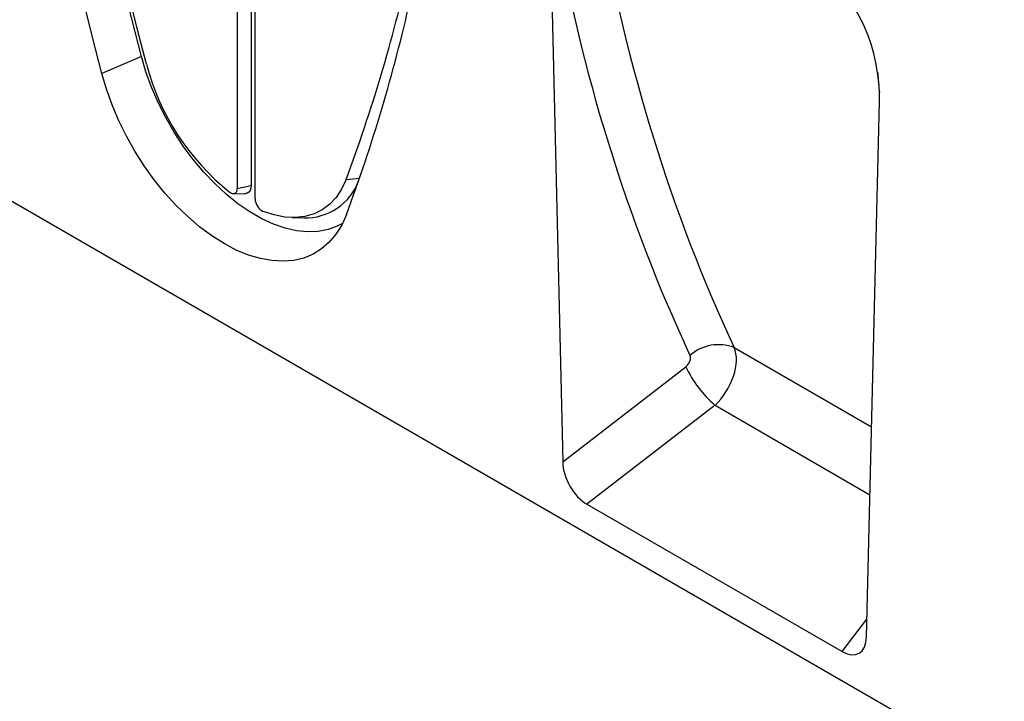
# Model space of a CAD drawing. Units: millimetres. Extents: x 75 to 2100, y 0 to 1460.
# Drawn here: x 394 to 614, y 278 to 430 of the extents above; entities that cross this region are included whole.
import ezdxf

# ---------------------------------------------------------------- set-up
doc = ezdxf.new("R2010")
doc.units = ezdxf.units.MM
doc.header["$LTSCALE"] = 5
doc.layers.get('0').update_dxf_attribs({"color": 1})
doc.layers.add('133371', color=7, linetype='Continuous')

# ---------------------------------------------------------------- blocks, each defined once
blk = doc.blocks.new('1032826-M_004_ISO_view')
for p, q in [((-72.63, 226.45), (-72.63, 61)), ((-69.52, 226.61), (-69.52, 61.66)), ((-68.66, 58.71), (-68.66, 224.16)), ((-2.9, 122.89), (0, 0)), ((-94.05, 90.49), (-102.9, 86.7)), ((67.8, -39.14), (70.71, 80.4)), ((204.06, -130.7), (-148.78, 73)), ((-72.63, 61), (-69.52, 61.66)), ((-48.37, 63.01), (-45.35, 63.31)), ((-73.51, 59.9), (-70.96, 59.84)), ((-60.38, 54.52), (-57.82, 54.47)), ((38.3, 25.5), (68.94, 7.81)), ((0, 0), (27.47, 21.23)), ((33.99, 12.61), (5.41, -9.48)), ((33.99, 12.61), (68.57, -7.36)), ((5.41, -9.48), (62.39, -42.38)), ((62.39, -42.38), (67.9, -35.15))]:
    blk.add_line(p, q)
at = {"flags": 128}
for points in [[(-94.05, 90.49), (-96.12, 98.55), (-98.1, 106.59), (-100.01, 114.61), (-101.82, 122.61), (-103.55, 130.59), (-105.19, 138.55), (-106.75, 146.49), (-108.22, 154.4)], [(-92.92, 88.73), (-94.98, 96.73), (-96.95, 104.71), (-98.84, 112.67), (-100.64, 120.61), (-102.35, 128.53), (-103.98, 136.44), (-105.53, 144.31), (-106.98, 152.17)], [(-102.9, 86.7), (-104.98, 94.79), (-106.98, 102.87), (-108.89, 110.92), (-110.71, 118.96), (-112.45, 126.98), (-114.09, 134.97), (-115.66, 142.94), (-117.13, 150.89)], [(-49.15, 53.21), (-50.32, 52.59), (-52.37, 51.82), (-54.58, 51.39), (-56.93, 51.3), (-59.39, 51.54), (-61.94, 52.12), (-64.55, 53.02), (-67.19, 54.25), (-69.86, 55.79), (-72.5, 57.62), (-75.11, 59.72), (-77.66, 62.09), (-80.12, 64.68), (-82.47, 67.49), (-84.68, 70.47), (-86.73, 73.61), (-88.61, 76.87), (-90.3, 80.22), (-91.78, 83.63), (-93.03, 87.06), (-94.05, 90.49)], [(-48.29, 55.18), (-49.33, 52.85), (-50.61, 50.79), (-52.1, 49.01), (-53.81, 47.52), (-55.71, 46.35), (-57.79, 45.49), (-60.03, 44.96), (-62.41, 44.76), (-64.9, 44.9), (-67.49, 45.37), (-70.15, 46.16), (-72.86, 47.28), (-75.6, 48.71), (-78.33, 50.44), (-81.04, 52.45), (-83.7, 54.73), (-86.29, 57.25), (-88.79, 59.99), (-91.16, 62.93), (-93.4, 66.05), (-95.48, 69.31), (-97.38, 72.68), (-99.09, 76.13), (-100.59, 79.65), (-101.86, 83.18), (-102.9, 86.7)], [(-69.52, 61.66), (-69.58, 61.06), (-69.75, 60.56), (-70.04, 60.18), (-70.41, 59.94), (-70.87, 59.84), (-70.96, 59.84)], [(-48.37, 63.01), (-49.34, 60.89), (-50.56, 59.03), (-52.01, 57.48), (-53.66, 56.24), (-55.51, 55.32), (-57.53, 54.75), (-59.71, 54.52), (-62, 54.64), (-64.4, 55.1), (-66.86, 55.9)], [(-74.43, 60.27), (-74.1, 60.06), (-73.76, 59.93), (-73.45, 59.9), (-73.18, 59.95), (-72.95, 60.1), (-72.77, 60.33), (-72.67, 60.64), (-72.63, 61)]]:
    blk.add_lwpolyline(points, dxfattribs=at)
for centre, radius, start, end in [((-388.9, 190.16), 363.5, 339.5249, 347.2939), ((-392.97, 183.88), 367.92, 339.5248, 347.2909), ((-40.53, 102.54), 54.18, 194.763, 231.2681), ((-57.38, 67.06), 12.6, 267.9978, 339.6905), ((-65.4, 58.83), 3.27, 181.9709, 243.3527), ((34.79, 16.42), 9.73, 68.878, 130.9843), ((51.92, 32.94), 27.11, 205.5888, 228.5935)]:
    blk.add_arc(centre, radius, start, end)
for centre, major_axis, ratio, start_param, end_param in [((519.08, 406.76), (404.98, 494.57), 0.685547, 2.607445, 2.823669), ((523.67, 403.16), (401.24, 487.39), 0.68675, 2.609463, 2.825687), ((56.28, 86.34), (-4.79, 23.25), 0.585659, 4.336115, 5.803199), ((432.5, 455.79), (253.47, 576.5), 0.453727, 2.446232, 2.456003), ((31.45, 18.95), (5.23, 8.53), 0.600668, 4.292114, 5.869421), ((26.86, 22.56), (1.28, 1.56), 0.685547, 4.387955, 5.965262), ((5.73, -2.72), (-3.71, 7.18), 0.609123, 0.896936, 2.382642), ((62.07, -35.24), (-3.99, 7.56), 0.544684, 2.427834, 3.913541)]:
    blk.add_ellipse(centre, major_axis=major_axis, ratio=ratio, start_param=start_param, end_param=end_param)

msp = doc.modelspace()

# ---------------------------------------------------------------- block references
at = {"layer": '133371'}
msp.add_blockref('1032826-M_004_ISO_view', (515.277, 330.969), dxfattribs=at)

doc.saveas('drawing.dxf')
